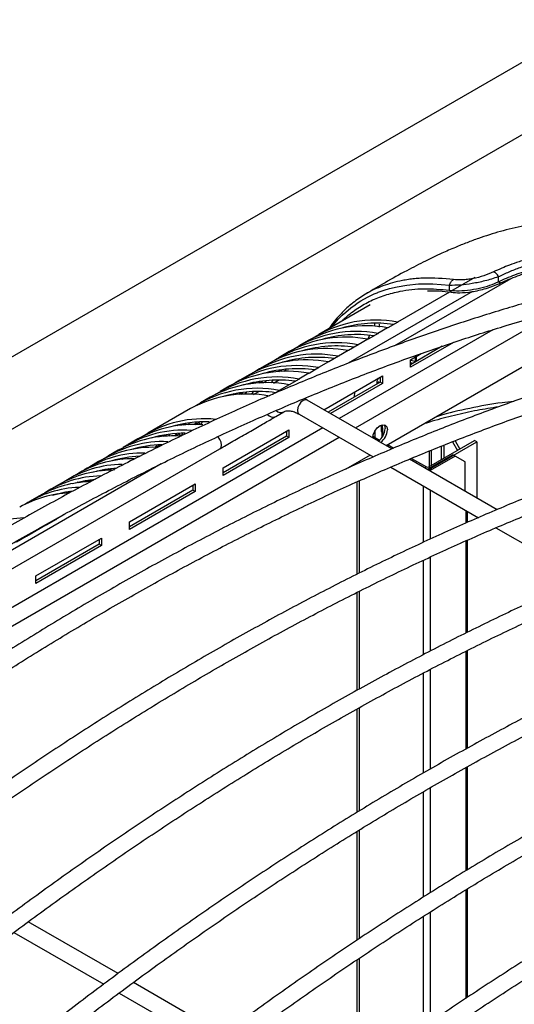
# Model space of a CAD drawing. Units: inches. Extents: x 227 to 353, y 181 to 277.
# Drawn here: x 320 to 325, y 244 to 253 of the extents above; entities that cross this region are included whole.
import ezdxf

# ---------------------------------------------------------------- set-up
doc = ezdxf.new("R2010")
doc.units = ezdxf.units.IN
doc.header["$MEASUREMENT"] = 0

msp = doc.modelspace()

# ---------------------------------------------------------------- linework, layer by layer
at = {"color": 7, "linetype": 'Continuous', "lineweight": 25}
for p, q in [((306.838291, 241.906595), (325.223067, 252.5199)), ((307.368621, 241.600442), (325.753397, 252.213747)), ((324.39711, 250.299972), (324.397365, 250.342765)), ((323.980134, 250.227575), (323.980455, 250.270913)), ((323.309935, 250.103911), (322.872907, 249.851621)), ((324.347417, 249.891764), (323.045999, 249.140471)), ((323.183805, 249.060917), (324.749454, 249.964747)), ((323.345295, 249.929304), (323.341302, 249.922041)), ((323.3446, 249.947556), (323.345582, 249.921754)), ((323.457034, 249.909103), (323.373517, 249.86089)), ((323.459125, 249.908775), (323.457034, 249.909103)), ((323.542642, 249.956988), (323.459125, 249.908775)), ((323.54055, 249.957316), (323.542642, 249.956988)), ((322.789391, 249.803408), (322.705874, 249.755195)), ((323.290001, 249.812677), (323.206484, 249.764464)), ((323.292092, 249.812349), (323.290001, 249.812677)), ((323.375609, 249.860562), (323.292092, 249.812349)), ((323.373517, 249.86089), (323.375609, 249.860562)), ((324.993396, 249.803014), (323.445857, 248.909638)), ((323.208576, 249.764136), (323.125059, 249.715923)), ((323.206484, 249.764464), (323.208576, 249.764136)), ((324.015947, 249.785248), (323.650172, 249.574091)), ((323.91973, 249.752203), (323.650172, 249.59659)), ((322.622358, 249.706982), (322.538841, 249.658768)), ((322.651805, 249.629569), (322.6609, 249.640216)), ((323.041543, 249.66771), (322.958026, 249.619496)), ((323.122968, 249.716251), (323.039451, 249.668038)), ((323.039451, 249.668038), (323.041543, 249.66771)), ((323.125059, 249.715923), (323.122968, 249.716251)), ((323.650172, 249.638385), (323.740997, 249.690818)), ((323.650172, 249.574091), (323.650172, 249.638385)), ((323.701056, 249.625965), (323.702682, 249.668699)), ((322.455325, 249.610555), (322.371808, 249.562342)), ((322.544689, 249.552196), (322.533136, 249.537052)), ((322.552879, 249.53801), (322.563582, 249.554628)), ((322.583874, 249.538793), (322.596988, 249.558044)), ((322.611524, 249.629307), (322.606217, 249.623769)), ((322.614057, 249.624918), (322.618973, 249.631133)), ((322.87451, 249.571283), (322.790993, 249.52307)), ((322.955934, 249.619825), (322.872418, 249.571612)), ((322.872418, 249.571612), (322.87451, 249.571283)), ((322.958026, 249.619496), (322.955934, 249.619825)), ((323.690881, 249.624042), (323.650172, 249.633367)), ((323.650172, 249.615329), (323.671196, 249.610513)), ((323.673506, 249.610061), (323.671196, 249.610513)), ((323.690881, 249.624042), (323.695319, 249.622653)), ((322.288292, 249.514129), (322.204775, 249.465916)), ((322.444491, 249.532881), (322.439184, 249.527343)), ((322.447024, 249.528492), (322.45194, 249.534707)), ((322.484772, 249.533143), (322.493867, 249.54379)), ((322.707476, 249.474857), (322.62396, 249.426644)), ((322.788901, 249.523399), (322.705385, 249.475186)), ((322.705385, 249.475186), (322.707476, 249.474857)), ((322.790993, 249.52307), (322.788901, 249.523399)), ((322.916832, 249.215038), (323.413542, 249.501782)), ((323.394055, 249.490532), (323.394055, 249.448737)), ((323.413542, 249.501782), (323.413542, 249.437487)), ((322.121258, 249.417703), (322.037742, 249.36949)), ((322.277458, 249.436454), (322.272151, 249.430917)), ((322.279991, 249.432066), (322.284907, 249.438281)), ((322.317739, 249.436717), (322.326834, 249.447364)), ((322.377656, 249.45577), (322.366103, 249.440626)), ((322.385846, 249.441584), (322.396549, 249.458202)), ((322.416841, 249.442367), (322.429955, 249.461618)), ((322.483769, 249.464841), (322.469736, 249.441736)), ((322.488866, 249.440915), (322.531372, 249.465453)), ((322.621868, 249.426973), (322.538352, 249.378759)), ((322.62396, 249.426644), (322.621868, 249.426973)), ((323.394055, 249.448737), (322.953032, 249.19414)), ((323.413542, 249.437487), (322.972519, 249.18289)), ((323.413542, 249.437487), (323.394055, 249.448737)), ((321.954225, 249.321277), (321.870709, 249.273064)), ((322.110424, 249.340028), (322.105118, 249.334491)), ((322.112958, 249.33564), (322.117874, 249.341855)), ((322.150705, 249.340291), (322.159801, 249.350938)), ((322.210623, 249.359344), (322.19907, 249.344199)), ((322.218813, 249.345157), (322.229516, 249.361775)), ((322.249808, 249.345941), (322.262922, 249.365192)), ((322.316736, 249.368414), (322.302703, 249.34531)), ((322.321833, 249.344489), (322.364339, 249.369027)), ((322.540443, 249.378431), (322.481731, 249.344537)), ((322.538352, 249.378759), (322.540443, 249.378431)), ((322.775182, 249.296811), (322.751313, 249.3093)), ((323.17697, 249.365212), (323.172526, 249.320851)), ((321.787192, 249.224851), (321.425287, 249.015927)), ((323.493613, 248.882069), (322.775182, 249.296811)), ((322.510842, 249.157981), (322.57834, 249.19696)), ((322.70629, 249.177473), (323.335342, 248.814329)), ((322.908192, 249.060917), (318.035006, 246.247687)), ((321.674547, 249.079476), (321.681303, 249.086804)), ((321.731158, 249.096884), (321.721122, 249.084683)), ((321.73744, 249.086003), (321.746743, 249.099474)), ((321.835268, 249.109425), (321.821786, 249.088867)), ((321.82679, 249.088835), (321.857338, 249.10647)), ((321.857338, 249.10647), (321.859813, 249.110819)), ((321.873907, 249.087477), (321.857338, 249.10647)), ((321.874818, 249.086433), (321.889597, 249.111756)), ((323.401213, 249.08411), (323.401213, 249.029043)), ((323.401213, 249.050798), (323.407682, 249.054232)), ((323.406472, 249.086043), (323.410426, 248.982123)), ((318.172812, 246.168133), (323.045999, 248.981363)), ((321.341771, 248.967714), (321.258254, 248.919501)), ((321.564125, 249.000458), (321.554089, 248.988257)), ((321.570407, 248.989577), (321.57971, 249.003048)), ((321.668235, 249.012999), (321.654753, 248.99244)), ((321.659757, 248.992409), (321.690305, 249.010044)), ((321.690305, 249.010044), (321.69278, 249.014393)), ((321.706874, 248.991051), (321.690305, 249.010044)), ((321.707785, 248.990006), (321.722564, 249.01533)), ((322.063358, 248.722337), (322.620135, 249.043758)), ((322.600647, 248.990713), (322.063358, 248.680542)), ((322.620135, 248.979463), (322.063358, 248.658042)), ((322.600647, 249.032508), (322.600647, 248.990713)), ((322.620135, 248.979463), (322.600647, 248.990713)), ((322.620135, 249.043758), (322.620135, 248.979463)), ((323.332081, 248.990927), (323.389102, 248.95801)), ((323.401213, 249.029043), (323.408491, 249.032987)), ((321.501202, 248.916572), (321.48772, 248.896014)), ((321.492723, 248.895983), (321.523272, 248.913618)), ((321.523272, 248.913618), (321.525747, 248.917967)), ((321.529749, 248.906194), (321.523272, 248.913618)), ((323.457963, 248.902649), (323.457963, 248.908116)), ((323.457979, 248.908534), (323.458294, 248.916819)), ((323.460782, 248.91663), (323.509138, 248.888714)), ((323.463577, 248.915016), (323.463766, 248.919977)), ((323.805442, 248.729554), (324.193237, 248.953424)), ((323.824929, 248.718305), (324.212724, 248.942174)), ((324.007296, 248.943007), (324.049266, 248.870311)), ((324.028446, 248.951375), (324.068754, 248.881561)), ((324.212724, 248.942174), (324.193237, 248.953424)), ((324.212724, 248.942174), (324.212724, 248.466935)), ((317.75171, 246.410556), (322.035594, 248.88359)), ((321.174738, 248.871288), (321.091221, 248.823075)), ((321.204185, 248.793876), (321.21328, 248.804523)), ((323.30805, 248.830084), (323.103515, 248.712009)), ((323.659075, 248.802158), (323.784841, 248.729554)), ((324.010714, 248.833652), (323.79843, 248.711103)), ((323.810275, 248.732344), (323.810275, 248.865058)), ((324.030202, 248.822403), (323.817917, 248.699853)), ((323.829762, 248.743594), (323.829762, 248.872768)), ((324.010714, 248.833652), (324.030202, 248.822403)), ((324.113718, 248.774174), (324.030202, 248.822403)), ((321.537624, 248.755226), (318.932649, 247.251406)), ((321.007705, 248.774862), (320.924188, 248.726649)), ((321.105259, 248.702316), (321.115962, 248.718934)), ((321.136254, 248.7031), (321.149368, 248.722351)), ((321.163904, 248.793613), (321.158597, 248.788076)), ((321.166437, 248.789225), (321.171353, 248.79544)), ((322.063358, 248.658042), (322.063358, 248.722337)), ((323.484138, 248.728431), (324.226186, 248.300056)), ((324.384456, 248.367797), (323.643447, 248.795572)), ((323.805442, 248.729554), (323.824929, 248.718305)), ((324.113718, 248.52409), (324.113718, 248.774174)), ((320.840671, 248.678436), (320.757155, 248.630223)), ((320.996871, 248.697187), (320.991564, 248.69165)), ((320.999404, 248.692798), (321.00432, 248.699014)), ((321.037151, 248.69745), (321.046247, 248.708097)), ((321.097069, 248.716503), (321.085516, 248.701358)), ((323.79843, 248.711103), (323.817917, 248.699853)), ((323.813269, 248.697536), (323.817917, 248.699853)), ((320.673638, 248.58201), (320.590122, 248.533797)), ((320.829837, 248.600761), (320.824531, 248.595224)), ((320.832371, 248.596372), (320.837286, 248.602587)), ((320.870118, 248.601024), (320.879214, 248.611671)), ((320.930036, 248.620077), (320.918483, 248.604932)), ((320.940685, 248.609767), (320.948929, 248.622508)), ((321.26995, 248.264313), (321.826727, 248.585733)), ((321.80724, 248.574484), (321.80724, 248.532688)), ((321.826727, 248.585733), (321.826727, 248.521439)), ((320.506605, 248.485584), (320.423089, 248.437371)), ((320.662804, 248.504335), (320.657498, 248.498798)), ((320.665338, 248.499946), (320.670253, 248.506161)), ((320.703085, 248.504598), (320.712181, 248.515245)), ((320.763003, 248.523651), (320.754865, 248.513045)), ((321.80724, 248.532688), (321.26995, 248.222518)), ((321.826727, 248.521439), (321.26995, 248.200018)), ((321.826727, 248.521439), (321.80724, 248.532688)), ((324.132711, 248.260048), (324.132711, 248.354018)), ((324.212724, 248.307827), (324.212724, 248.294294)), ((320.561793, 248.237717), (320.478277, 248.189504)), ((320.563885, 248.237388), (320.561793, 248.237717)), ((320.647402, 248.285601), (320.563885, 248.237388)), ((320.607026, 248.267208), (320.614028, 248.266335)), ((320.64531, 248.28593), (320.647402, 248.285601)), ((321.26995, 248.200018), (321.26995, 248.264313)), ((320.39476, 248.14129), (320.311244, 248.093077)), ((320.396852, 248.140962), (320.39476, 248.14129)), ((320.480369, 248.189175), (320.396852, 248.140962)), ((320.435161, 248.171361), (320.446995, 248.169909)), ((320.478277, 248.189504), (320.480369, 248.189175)), ((324.374982, 248.214158), (325.117029, 247.785783)), ((320.476543, 247.806289), (321.03332, 248.127709)), ((321.013833, 248.074664), (320.476543, 247.764493)), ((321.03332, 248.063414), (320.476543, 247.741994)), ((321.013833, 248.116459), (321.013833, 248.074664)), ((321.03332, 248.063414), (321.013833, 248.074664)), ((321.03332, 248.127709), (321.03332, 248.063414)), ((324.132711, 247.328279), (324.132711, 248.108475)), ((320.476543, 247.741994), (320.476543, 247.806289)), ((324.132711, 246.346449), (324.132711, 247.173835)), ((324.132711, 245.31528), (324.132711, 246.189316)), ((324.132711, 244.234748), (324.132711, 245.15492)), ((321.17273, 244.436317), (320.411775, 244.875607)), ((320.291208, 244.786101), (321.051753, 244.347048)), ((322.063573, 243.922044), (321.302618, 244.361335)), ((321.182051, 244.271828), (321.942596, 243.832775))]:
    msp.add_line(p, q, dxfattribs=at)
at = {"color": 8, "linetype": 'Continuous', "lineweight": 25}
for p, q in [((324.49968, 250.325179), (323.514978, 249.756723)), ((324.195163, 250.335216), (323.989358, 250.216407)), ((324.175391, 250.216449), (323.123319, 249.6091)), ((323.980077, 250.211049), (323.54055, 249.957316)), ((323.388131, 249.91315), (323.388654, 249.941006)), ((323.54055, 249.957316), (323.540905, 249.955985)), ((323.373517, 249.86089), (323.373872, 249.859559)), ((323.206484, 249.764464), (323.206839, 249.763133)), ((323.039451, 249.668038), (323.039806, 249.666707)), ((323.6916, 249.662301), (323.690881, 249.624042)), ((322.872418, 249.571612), (322.872773, 249.570281)), ((322.705385, 249.475186), (322.70574, 249.473855)), ((323.367243, 249.433259), (323.367021, 249.44447)), ((322.538352, 249.378759), (322.538707, 249.377428)), ((323.410429, 248.982127), (323.406476, 249.086044)), ((323.411828, 249.085942), (323.415468, 248.990278)), ((323.350904, 248.980061), (323.350904, 249.037325)), ((323.457963, 248.908116), (323.457979, 248.908534)), ((323.463763, 248.919976), (323.463575, 248.915018)), ((323.911455, 248.905089), (323.911455, 248.790755)), ((323.932056, 248.913239), (323.932056, 248.802647)), ((323.198655, 248.755166), (323.198655, 248.766932)), ((323.219256, 248.76451), (323.219256, 248.778825)), ((323.784841, 248.729554), (323.771323, 248.721751)), ((323.817917, 248.699853), (323.817917, 248.694853)), ((323.198655, 247.820751), (323.198655, 248.603427)), ((323.219256, 247.831144), (323.219256, 248.612638)), ((323.758342, 248.570137), (323.758342, 248.090676)), ((323.817917, 248.535745), (323.817917, 248.1177)), ((320.721169, 248.329722), (320.64531, 248.28593)), ((324.120372, 248.361141), (324.120372, 248.254767)), ((320.64531, 248.28593), (320.645665, 248.284599)), ((320.478277, 248.189504), (320.478632, 248.188173)), ((324.120372, 248.102958), (324.120372, 247.322054)), ((323.817917, 247.966297), (323.817917, 247.169467)), ((323.758342, 247.938139), (323.758342, 247.138323)), ((323.198655, 246.836735), (323.198655, 247.666585)), ((323.219256, 246.84817), (323.219256, 247.676845)), ((324.120372, 247.16769), (324.120372, 246.3396)), ((323.758342, 246.982112), (323.758342, 246.135399)), ((323.817917, 247.013295), (323.817917, 246.169974)), ((323.198655, 245.803383), (323.198655, 246.679877)), ((323.219256, 245.815859), (323.219256, 246.691182)), ((324.120372, 246.182546), (324.120372, 245.307808)), ((323.758342, 245.976379), (323.758342, 245.083162)), ((323.817917, 246.010576), (323.817917, 245.120749)), ((323.198655, 244.720662), (323.198655, 245.642203)), ((323.219256, 244.734182), (323.219256, 245.65507)), ((324.120372, 245.147213), (324.120372, 244.226651)), ((323.758342, 244.9211), (323.758342, 243.981451)), ((323.817917, 244.958309), (323.817917, 244.022062)), ((323.198655, 243.586758), (323.198655, 244.554039)), ((323.219256, 243.601855), (323.219256, 244.567951))]:
    msp.add_line(p, q, dxfattribs=at)
at = {"color": 8, "linetype": 'Continuous', "lineweight": 25, "flags": 128}
for points in [[(322.985305, 249.916506), (323.010063, 249.948496), (323.041953, 249.983964), (323.072935, 250.015295), (323.102567, 250.042774), (323.145386, 250.078582), (323.180629, 250.104866), (323.199007, 250.117515), (323.2293, 250.136911), (323.285977, 250.168846), (323.307553, 250.179645), (323.344121, 250.196387), (323.368312, 250.206445), (323.374998, 250.209089), (323.37671, 250.209756), (323.377141, 250.209924), (323.377249, 250.209966), (323.377276, 250.209976), (323.377283, 250.209979), (323.377284, 250.209979), (323.377285, 250.20998), (323.377285, 250.20998), (323.377285, 250.20998), (323.383962, 250.212542), (323.400852, 250.218775), (323.426189, 250.227473), (323.473655, 250.241782), (323.537625, 250.257286), (323.619195, 250.271368), (323.719494, 250.280801), (323.839592, 250.28191), (323.980455, 250.270913)], [(322.775182, 249.296811), (322.75938, 249.29988), (322.740736, 249.2934), (322.722093, 249.278354), (322.706287, 249.257035), (322.695727, 249.232687), (322.692018, 249.209018), (322.695727, 249.189629), (322.706287, 249.177475), (322.70629, 249.177473)], [(322.035597, 248.883591), (322.046158, 248.895746), (322.049866, 248.915134), (322.046158, 248.938804), (322.035597, 248.963152), (322.019792, 248.984471), (322.018055, 248.98626)]]:
    msp.add_lwpolyline(points, dxfattribs=at)
at = {"color": 7, "linetype": 'Continuous', "lineweight": 25, "flags": 128}
for points in [[(323.303185, 249.845665), (323.297442, 249.83288), (323.288788, 249.812867)], [(321.770311, 249.087895), (321.773558, 249.092384), (321.782469, 249.104444)], [(323.330174, 248.976421), (323.334793, 249.001792), (323.348371, 249.033097), (323.368692, 249.060507), (323.392663, 249.079851), (323.416633, 249.088183), (323.436954, 249.084234), (323.450532, 249.068607), (323.4553, 249.043679)], [(323.426122, 249.087982), (323.431045, 249.079856), (323.435813, 249.054929)], [(321.603278, 248.991469), (321.606525, 248.995958), (321.615436, 249.008018)], [(323.457963, 248.908116), (323.456465, 248.911105), (323.452543, 248.913498)], [(320.952869, 248.68503), (321.061371, 248.710889), (321.162671, 248.723405)], [(320.785836, 248.588604), (320.894338, 248.614463), (320.982335, 248.625924)], [(320.618802, 248.492178), (320.727305, 248.518037), (320.791202, 248.527146)]]:
    msp.add_lwpolyline(points, dxfattribs=at)
at = {"color": 7, "linetype": 'Continuous', "lineweight": 25}
for centre, radius, start, end in [((323.354765, 248.979592), 0.995219, 79.2410346, 121.6987982), ((323.271086, 248.922186), 1.004282, 79.3298588, 118.6619928), ((323.362268, 248.889598), 1.058382, 82.0163292, 106.1080204), ((323.104053, 248.825759), 1.004282, 79.3298588, 118.6619928), ((323.187732, 248.883166), 0.995219, 79.2410346, 121.6987982), ((323.195235, 248.793171), 1.058382, 82.0163292, 106.1080204), ((322.93702, 248.729333), 1.004282, 79.3298588, 118.6619928), ((323.020699, 248.78674), 0.995219, 79.2410346, 121.6987982), ((323.028202, 248.696745), 1.058382, 82.0163292, 106.1080204), ((322.769987, 248.632907), 1.004282, 79.3298588, 118.6619928), ((322.853666, 248.690313), 0.995219, 79.2410346, 121.6987982), ((322.861169, 248.600319), 1.058382, 82.0163292, 106.1080204), ((322.686633, 248.593887), 0.995219, 79.2410346, 121.6987982), ((322.694136, 248.503893), 1.058382, 82.0163292, 106.1080204), ((322.5196, 248.497461), 0.995219, 79.2410346, 121.6987982), ((322.602954, 248.536481), 1.004282, 79.3298588, 118.6619928), ((322.352566, 248.401035), 0.995219, 79.2410346, 121.6987982), ((322.435921, 248.440055), 1.004282, 79.3298588, 118.6619928), ((322.527103, 248.407467), 1.058382, 82.0163292, 106.1080204), ((322.268888, 248.343629), 1.004282, 79.3298588, 118.6619928), ((322.36007, 248.311041), 1.058382, 82.0163292, 106.1080204), ((321.899102, 248.165223), 0.97286, 84.1101634, 121.9556821), ((321.813854, 248.114236), 0.97534, 85.4641731, 118.9482007), ((321.906561, 248.105652), 1.006444, 87.8826719, 106.4830699), ((323.298716, 249.061498), 0.137255, 305.0269031, 357.2565329), ((321.640369, 248.042366), 0.950749, 86.7955367, 119.3242631), ((321.72372, 248.09805), 0.943658, 85.7161293, 122.4656371), ((321.737695, 248.018185), 0.997333, 89.7011904, 106.5281065), ((323.318203, 249.050249), 0.137255, 305.0269031, 357.2565329), ((321.471069, 247.951613), 0.944694, 88.379939, 119.3728963), ((321.553897, 248.007828), 0.936926, 87.5847367, 122.5253981), ((321.56893, 247.930224), 0.988725, 91.4993802, 106.5714466), ((321.384736, 247.916148), 0.93178, 89.0883848, 122.5719459), ((321.400681, 247.839742), 0.982682, 92.8135411, 106.6023455), ((321.215902, 247.823746), 0.92742, 90.4205216, 122.612008), ((321.302408, 247.859265), 0.940341, 89.5659312, 119.4083459), ((323.795141, 248.749434), 0.02239, 242.6096722, 297.3903278), ((323.795517, 248.774836), 0.063724, 264.3205962, 297.4869438), ((321.047505, 247.730372), 0.924115, 91.4703854, 122.6427876), ((321.133818, 247.766742), 0.936176, 90.7415157, 119.4426613), ((323.789409, 248.727426), 0.01865, 281.552571, 298.9277975), ((320.879423, 247.636297), 0.921569, 92.304415, 122.6667333), ((320.965582, 247.673335), 0.932957, 91.6802856, 119.4694657), ((320.797737, 247.578949), 0.930781, 92.3307047, 119.4877213), ((320.42995, 247.390254), 0.910047, 93.4751877, 122.8290191)]:
    msp.add_arc(centre, radius, start, end, dxfattribs=at)
at = {"color": 8, "linetype": 'Continuous', "lineweight": 25}
for centre, radius, start, end in [((322.485525, 249.213381), 0.060911, 218.4671775, 294.5529201), ((322.55321, 249.250953), 0.059636, 226.0656368, 294.0501556)]:
    msp.add_arc(centre, radius, start, end, dxfattribs=at)
at = {"color": 7, "linetype": 'Continuous', "lineweight": 25}
for points, knots in [([(326.701551, 250.202786), (326.664499, 250.225148), (326.580252, 250.275994), (326.452126, 250.348231), (326.327418, 250.415255), (326.224774, 250.467476), (326.137183, 250.509922), (326.055684, 250.547573), (325.971349, 250.584489), (325.849268, 250.634566), (325.685037, 250.694284), (325.477319, 250.753645), (325.26326, 250.794807), (325.04685, 250.813772), (324.828721, 250.807125), (324.615295, 250.776453), (324.414195, 250.728123), (324.254391, 250.677059), (324.128657, 250.630531), (324.024387, 250.588476), (323.906724, 250.536978), (323.768309, 250.471232), (323.607461, 250.388299), (323.43902, 250.295239), (323.327831, 250.228294), (323.275038, 250.196508)], [0, 0, 0, 0, 0.0380325, 0.08647619, 0.12603472, 0.15770942, 0.18249184, 0.20627825, 0.23138165, 0.25767637, 0.31337622, 0.37156795, 0.42820189, 0.48398396, 0.54034686, 0.59732406, 0.65160012, 0.70307289, 0.73112005, 0.75960008, 0.79412354, 0.83594195, 0.88610127, 0.94591933, 1, 1, 1, 1]), ([(325.632808, 250.383006), (325.622778, 250.387624), (325.602412, 250.397), (325.570798, 250.410827), (325.537743, 250.424668), (325.503121, 250.438415), (325.46685, 250.45198), (325.423017, 250.467271), (325.374754, 250.482513), (325.325592, 250.496139), (325.27473, 250.508585), (325.221981, 250.519462), (325.157673, 250.529737), (325.098434, 250.536206), (325.044915, 250.539319), (325.002261, 250.540339), (324.962243, 250.540058), (324.925293, 250.538528), (324.880681, 250.535342), (324.835605, 250.530363), (324.793763, 250.524052), (324.764433, 250.518957), (324.737931, 250.513875), (324.704916, 250.506788), (324.647572, 250.492889), (324.573867, 250.471268), (324.493365, 250.442532), (324.421173, 250.413517), (324.377267, 250.393578), (324.353983, 250.383004)], [0, 0, 0, 0, 0.02712751, 0.05507696, 0.08385401, 0.11346605, 0.14392181, 0.17522959, 0.22175946, 0.26021968, 0.29056543, 0.33866725, 0.37870462, 0.43182155, 0.4662123, 0.49267703, 0.5223352, 0.55105497, 0.57117934, 0.6176345, 0.6482269, 0.66277397, 0.68248968, 0.70734739, 0.73732087, 0.81410422, 0.88189708, 0.93736927, 1, 1, 1, 1]), ([(324.397365, 250.342765), (324.426984, 250.356731), (324.486075, 250.384592), (324.584451, 250.423719), (324.686545, 250.456782), (324.790549, 250.481133), (324.867233, 250.492489), (324.922386, 250.497439), (324.958132, 250.499204), (324.991478, 250.499588), (325.020145, 250.499124), (325.042641, 250.498307), (325.060792, 250.497271), (325.072369, 250.496451), (325.077456, 250.49606), (325.079693, 250.495882), (325.080677, 250.495802), (325.08115, 250.495764), (325.081359, 250.495747), (325.081455, 250.495739), (325.081468, 250.495738), (325.081518, 250.495733), (325.081706, 250.495717), (325.082442, 250.495655), (325.085352, 250.495403), (325.096919, 250.494358), (325.122495, 250.491643), (325.165917, 250.485608), (325.235518, 250.47263), (325.333024, 250.447297), (325.458193, 250.403671), (325.542757, 250.364426), (325.589426, 250.342767)], [0, 0, 0, 0, 0.085459888, 0.170495325, 0.266822997, 0.347123662, 0.421984072, 0.444472877, 0.472961426, 0.502944055, 0.519753393, 0.537717163, 0.553834723, 0.560926171, 0.564046354, 0.565419223, 0.566023284, 0.56628907, 0.566497901, 0.566498971, 0.566507063, 0.566529247, 0.566612684, 0.566935835, 0.568207268, 0.573250997, 0.59334875, 0.626833035, 0.673803666, 0.757695571, 0.86627637, 1, 1, 1, 1]), ([(324.39711, 250.299972), (324.419461, 250.310162), (324.487046, 250.340975), (324.607526, 250.386217), (324.746263, 250.424557), (324.874608, 250.445737), (324.987661, 250.453196), (325.101088, 250.446978), (325.231375, 250.426412), (325.372972, 250.387861), (325.496728, 250.341731), (325.566382, 250.310442), (325.58968, 250.299976)], [0, 0, 0, 0, 0.06440938, 0.19476289, 0.32479411, 0.41028378, 0.4956486, 0.58134256, 0.66716032, 0.79994065, 0.93308464, 1, 1, 1, 1]), ([(324.412363, 250.288858), (324.459933, 250.309756), (324.553611, 250.350909), (324.707034, 250.398885), (324.867968, 250.429517), (325.032412, 250.436169), (325.188963, 250.418419), (325.330774, 250.3839), (325.459025, 250.340036), (325.536368, 250.305739), (325.57443, 250.28886)], [0, 0, 0, 0, 0.13920028, 0.27412518, 0.40468761, 0.53105351, 0.65363732, 0.77268813, 0.88813237, 1, 1, 1, 1]), ([(323.980455, 250.270913), (323.982237, 250.275866), (323.985843, 250.285889), (323.994017, 250.298971), (324.003762, 250.31009), (324.011319, 250.315104), (324.015061, 250.317586)], [0, 0, 0, 0, 0.24647896, 0.49887286, 0.75184859, 1, 1, 1, 1]), ([(323.980456, 250.270913), (324.010619, 250.271265), (324.066866, 250.271922), (324.175226, 250.285865), (324.289893, 250.309158), (324.359586, 250.330951), (324.397365, 250.342765)], [0, 0, 0, 0, 0.260586925, 0.485931267, 0.72132907, 1, 1, 1, 1]), ([(324.353983, 250.383004), (324.327303, 250.371549), (324.274301, 250.348794), (324.194217, 250.32787), (324.132556, 250.318188), (324.073312, 250.313048), (324.038382, 250.315769), (324.015061, 250.317586)], [0, 0, 0, 0, 0.2518611, 0.50033747, 0.62474935, 0.74946755, 1, 1, 1, 1]), ([(324.397365, 250.342765), (324.394169, 250.347635), (324.38769, 250.357508), (324.37653, 250.369404), (324.365009, 250.378545), (324.357625, 250.381531), (324.353983, 250.383004)], [0, 0, 0, 0, 0.24663673, 0.49999935, 0.75336232, 1, 1, 1, 1]), ([(325.30523, 250.301284), (325.237135, 250.284476), (325.039755, 250.235756), (324.711305, 250.146586), (324.319324, 250.030169), (323.925357, 249.902543), (323.529634, 249.763962), (323.132332, 249.614442), (322.733647, 249.45407), (322.333767, 249.282919), (321.932886, 249.101074), (321.531193, 248.908623), (321.128882, 248.705659), (320.726145, 248.492281), (320.323173, 248.268591), (319.920159, 248.034699), (319.517296, 247.790716), (319.114774, 247.53676), (318.712786, 247.272954), (318.311523, 246.999424), (317.911175, 246.716302), (317.511934, 246.423724), (317.113988, 246.12183), (316.717528, 245.810766), (316.322742, 245.490674), (315.929812, 245.161734), (315.538953, 244.82401), (315.243539, 244.561051), (315.078442, 244.410865), (315.042333, 244.378017)], [0, 0, 0, 0, 0.02040615, 0.05914866, 0.09789303, 0.13663939, 0.17538743, 0.21413684, 0.25288737, 0.29163876, 0.3303908, 0.36914329, 0.40789605, 0.44664895, 0.4854018, 0.52415449, 0.56290694, 0.60165906, 0.64041079, 0.67916208, 0.71791289, 0.75666317, 0.79541291, 0.83416209, 0.8729107, 0.91165873, 0.95040619, 0.98915306, 1, 1, 1, 1]), ([(323.074318, 249.967893), (323.083579, 249.977635), (323.123035, 250.019141), (323.203198, 250.077031), (323.313918, 250.140841), (323.433979, 250.188163), (323.582781, 250.225839), (323.763866, 250.246991), (323.908047, 250.234047), (323.980134, 250.227575)], [0, 0, 0, 0, 0.04189133, 0.17846335, 0.31504005, 0.45153481, 0.58803888, 0.79402916, 1, 1, 1, 1]), ([(323.79534, 250.221867), (323.796167, 250.221938), (323.859503, 250.227379), (323.927922, 250.218692), (323.995448, 250.210119)], [0, 0, 0, 0, 0.01305011, 1, 1, 1, 1]), ([(323.980134, 250.227575), (323.999422, 250.225697), (324.043274, 250.221428), (324.132551, 250.226319), (324.233104, 250.242458), (324.324262, 250.268386), (324.373375, 250.289681), (324.39711, 250.299972)], [0, 0, 0, 0, 0.17446041, 0.3966479, 0.61664628, 0.81473242, 1, 1, 1, 1]), ([(323.996284, 250.209965), (324.019295, 250.208097), (324.068975, 250.204065), (324.15396, 250.211678), (324.230743, 250.22628), (324.316595, 250.248795), (324.373484, 250.272594), (324.412363, 250.288859)], [0, 0, 0, 0, 0.202009329, 0.43614406, 0.565484628, 0.703048148, 1, 1, 1, 1]), ([(315.135191, 244.276208), (315.20285, 244.337625), (315.399094, 244.515764), (315.725725, 244.804204), (316.11564, 245.138572), (316.507544, 245.464073), (316.901205, 245.780693), (317.296444, 246.088243), (317.693068, 246.386585), (318.090886, 246.675574), (318.489706, 246.955073), (318.889336, 247.224948), (319.289584, 247.485072), (319.690256, 247.735319), (320.091159, 247.975572), (320.492102, 248.205715), (320.892889, 248.425639), (321.29333, 248.635241), (321.69323, 248.834421), (322.092399, 249.023085), (322.490643, 249.201144), (322.887772, 249.368514), (323.283594, 249.525115), (323.677922, 249.670878), (324.070564, 249.805724), (324.461339, 249.929623), (324.850034, 250.042398), (325.141727, 250.119403), (325.303847, 250.159083), (325.337703, 250.16737)], [0, 0, 0, 0, 0.02040479, 0.05918353, 0.09796221, 0.13674026, 0.17551768, 0.21429446, 0.25307062, 0.29184615, 0.33062107, 0.3693954, 0.40816917, 0.44694242, 0.48571519, 0.52448755, 0.56325956, 0.60203132, 0.64080292, 0.67957447, 0.71834607, 0.75711787, 0.79589005, 0.8346628, 0.87343635, 0.91221093, 0.95098682, 0.98976432, 1, 1, 1, 1]), ([(323.264451, 250.190816), (323.230122, 250.16849), (323.165422, 250.126411), (323.083753, 250.053088), (323.018948, 249.981955), (322.978834, 249.931574), (322.961038, 249.904767), (322.958595, 249.901087)], [0, 0, 0, 0, 0.29305988, 0.55234897, 0.77782129, 0.96949948, 1, 1, 1, 1]), ([(326.196073, 249.787011), (326.127978, 249.770203), (325.930599, 249.721483), (325.602148, 249.632313), (325.210168, 249.515897), (324.8162, 249.38827), (324.420477, 249.249689), (324.023176, 249.100169), (323.62449, 248.939797), (323.224611, 248.768646), (322.823729, 248.586801), (322.422036, 248.39435), (322.019725, 248.191386), (321.616988, 247.978008), (321.214016, 247.754318), (320.811003, 247.520426), (320.408139, 247.276443), (320.005617, 247.022487), (319.603629, 246.758681), (319.202366, 246.485151), (318.802018, 246.202029), (318.402777, 245.909451), (318.004831, 245.607557), (317.608371, 245.296493), (317.213585, 244.976402), (316.820655, 244.647461), (316.429796, 244.309737), (316.134382, 244.046778), (315.969285, 243.896592), (315.933176, 243.863744)], [0, 0, 0, 0, 0.02040615, 0.05914866, 0.09789303, 0.13663939, 0.17538743, 0.21413684, 0.25288737, 0.29163876, 0.3303908, 0.36914329, 0.40789605, 0.44664895, 0.4854018, 0.52415449, 0.56290694, 0.60165906, 0.64041079, 0.67916208, 0.71791289, 0.75666317, 0.79541291, 0.83416209, 0.8729107, 0.91165873, 0.95040619, 0.98915306, 1, 1, 1, 1]), ([(316.026034, 243.761936), (316.093693, 243.823352), (316.289937, 244.001491), (316.616568, 244.289931), (317.006483, 244.624299), (317.398387, 244.9498), (317.792048, 245.26642), (318.187288, 245.57397), (318.583911, 245.872312), (318.981729, 246.161301), (319.380549, 246.4408), (319.780179, 246.710676), (320.180427, 246.970799), (320.581099, 247.221046), (320.982003, 247.461299), (321.382945, 247.691442), (321.783733, 247.911366), (322.184173, 248.120968), (322.584074, 248.320148), (322.983242, 248.508812), (323.381486, 248.686871), (323.778615, 248.854241), (324.174438, 249.010843), (324.568765, 249.156605), (324.961407, 249.291451), (325.352182, 249.41535), (325.740877, 249.528125), (326.03257, 249.60513), (326.19469, 249.64481), (326.228546, 249.653097)], [0, 0, 0, 0, 0.02040479, 0.05918353, 0.09796221, 0.13674026, 0.17551768, 0.21429446, 0.25307062, 0.29184615, 0.33062107, 0.3693954, 0.40816917, 0.44694242, 0.48571519, 0.52448755, 0.56325956, 0.60203132, 0.64080292, 0.67957447, 0.71834607, 0.75711787, 0.79589005, 0.8346628, 0.87343635, 0.91221093, 0.95098682, 0.98976432, 1, 1, 1, 1]), ([(327.086917, 249.272739), (327.018821, 249.25593), (326.821442, 249.20721), (326.492991, 249.11804), (326.101011, 249.001624), (325.707044, 248.873998), (325.31132, 248.735417), (324.914019, 248.585897), (324.515333, 248.425524), (324.115454, 248.254373), (323.714572, 248.072528), (323.31288, 247.880077), (322.910569, 247.677113), (322.507831, 247.463735), (322.104859, 247.240046), (321.701846, 247.006153), (321.298982, 246.76217), (320.89646, 246.508214), (320.494472, 246.244408), (320.093209, 245.970878), (319.692861, 245.687756), (319.29362, 245.395178), (318.895675, 245.093284), (318.499214, 244.78222), (318.104429, 244.462129), (317.711499, 244.133188), (317.32064, 243.795464), (317.025225, 243.532506), (316.860129, 243.382319), (316.824019, 243.349471)], [0, 0, 0, 0, 0.02040615, 0.05914866, 0.09789303, 0.13663939, 0.17538743, 0.21413684, 0.25288737, 0.29163876, 0.3303908, 0.36914329, 0.40789605, 0.44664895, 0.4854018, 0.52415449, 0.56290694, 0.60165906, 0.64041079, 0.67916208, 0.71791289, 0.75666317, 0.79541291, 0.83416209, 0.8729107, 0.91165873, 0.95040619, 0.98915306, 1, 1, 1, 1]), ([(324.397065, 249.239154), (324.336476, 249.229632), (324.209233, 249.209634), (324.022034, 249.167734), (323.873364, 249.129532), (323.791585, 249.103594), (323.769943, 249.09673)], [0, 0, 0, 0, 0.27879736, 0.58550807, 0.89031276, 1, 1, 1, 1]), ([(316.916877, 243.247663), (316.984537, 243.30908), (317.18078, 243.487218), (317.507411, 243.775658), (317.897326, 244.110026), (318.289231, 244.435527), (318.682892, 244.752148), (319.078131, 245.059697), (319.474754, 245.358039), (319.872572, 245.647028), (320.271392, 245.926527), (320.671022, 246.196403), (321.07127, 246.456526), (321.471942, 246.706774), (321.872846, 246.947026), (322.273788, 247.177169), (322.674576, 247.397094), (323.075016, 247.606695), (323.474917, 247.805876), (323.874085, 247.994539), (324.272329, 248.172598), (324.669458, 248.339968), (325.065281, 248.49657), (325.459608, 248.642332), (325.85225, 248.777178), (326.243026, 248.901077), (326.63172, 249.013852), (326.923413, 249.090858), (327.085533, 249.130538), (327.119389, 249.138824)], [0, 0, 0, 0, 0.02040479, 0.05918353, 0.09796221, 0.13674026, 0.17551768, 0.21429446, 0.25307062, 0.29184615, 0.33062107, 0.3693954, 0.40816917, 0.44694242, 0.48571519, 0.52448755, 0.56325956, 0.60203132, 0.64080292, 0.67957447, 0.71834607, 0.75711787, 0.79589005, 0.8346628, 0.87343635, 0.91221093, 0.95098682, 0.98976432, 1, 1, 1, 1]), ([(322.035594, 248.88359), (322.044407, 248.888677), (322.070027, 248.903468), (322.116745, 248.930438), (322.175595, 248.964414), (322.236349, 248.99949), (322.296958, 249.034483), (322.355529, 249.068301), (322.410235, 249.099887), (322.459236, 249.128181), (322.49163, 249.146887), (322.507206, 249.155882), (322.510842, 249.157981)], [0, 0, 0, 0, 0.05934026, 0.17251644, 0.28580017, 0.39908395, 0.51236768, 0.62565145, 0.7389354, 0.85221972, 0.96550479, 1, 1, 1, 1]), ([(322.57834, 249.19696), (322.581322, 249.198493), (322.590515, 249.203221), (322.609145, 249.207136), (322.639447, 249.205084), (322.672617, 249.195366), (322.696392, 249.182733), (322.70629, 249.177473)], [0, 0, 0, 0, 0.11792917, 0.363577461, 0.588258732, 0.828574987, 1, 1, 1, 1]), ([(327.97776, 248.758466), (327.909664, 248.741658), (327.712285, 248.692938), (327.383835, 248.603768), (326.991854, 248.487351), (326.597887, 248.359725), (326.202163, 248.221144), (325.804862, 248.071624), (325.406176, 247.911251), (325.006297, 247.7401), (324.605415, 247.558255), (324.203723, 247.365804), (323.801412, 247.162841), (323.398674, 246.949462), (322.995703, 246.725773), (322.592689, 246.49188), (322.189825, 246.247897), (321.787304, 245.993941), (321.385316, 245.730135), (320.984052, 245.456606), (320.583705, 245.173484), (320.184463, 244.880905), (319.786518, 244.579011), (319.390057, 244.267947), (318.995272, 243.947856), (318.602342, 243.618915), (318.211483, 243.281192), (317.916068, 243.018233), (317.750972, 242.868046), (317.714863, 242.835198)], [0, 0, 0, 0, 0.02040615, 0.05914866, 0.09789303, 0.13663939, 0.17538743, 0.21413684, 0.25288737, 0.29163876, 0.3303908, 0.36914329, 0.40789605, 0.44664895, 0.4854018, 0.52415449, 0.56290694, 0.60165906, 0.64041079, 0.67916208, 0.71791289, 0.75666317, 0.79541291, 0.83416209, 0.8729107, 0.91165873, 0.95040619, 0.98915306, 1, 1, 1, 1]), ([(317.807721, 242.73339), (317.87538, 242.794807), (318.071623, 242.972945), (318.398255, 243.261385), (318.788169, 243.595753), (319.180074, 243.921254), (319.573735, 244.237875), (319.968974, 244.545424), (320.365598, 244.843766), (320.763416, 245.132755), (321.162236, 245.412254), (321.561866, 245.68213), (321.962113, 245.942253), (322.362785, 246.192501), (322.763689, 246.432753), (323.164631, 246.662896), (323.565419, 246.882821), (323.965859, 247.092423), (324.36576, 247.291603), (324.764928, 247.480267), (325.163172, 247.658325), (325.560301, 247.825695), (325.956124, 247.982297), (326.350451, 248.128059), (326.743093, 248.262905), (327.133869, 248.386804), (327.522564, 248.49958), (327.814256, 248.576585), (327.976376, 248.616265), (328.010233, 248.624551)], [0, 0, 0, 0, 0.02040479, 0.05918353, 0.09796221, 0.13674026, 0.17551768, 0.21429446, 0.25307062, 0.29184615, 0.33062107, 0.3693954, 0.40816917, 0.44694242, 0.48571519, 0.52448755, 0.56325956, 0.60203132, 0.64080292, 0.67957447, 0.71834607, 0.75711787, 0.79589005, 0.8346628, 0.87343635, 0.91221093, 0.95098682, 0.98976432, 1, 1, 1, 1]), ([(328.868603, 248.244193), (328.800508, 248.227385), (328.603128, 248.178665), (328.274678, 248.089495), (327.882697, 247.973078), (327.48873, 247.845452), (327.093006, 247.706871), (326.695705, 247.557351), (326.29702, 247.396978), (325.89714, 247.225827), (325.496258, 247.043983), (325.094566, 246.851532), (324.692255, 246.648568), (324.289517, 246.435189), (323.886546, 246.2115), (323.483532, 245.977607), (323.080669, 245.733624), (322.678147, 245.479669), (322.276159, 245.215862), (321.874895, 244.942333), (321.474548, 244.659211), (321.075306, 244.366633), (320.677361, 244.064738), (320.2809, 243.753674), (319.886115, 243.433583), (319.493185, 243.104643), (319.102326, 242.766919), (318.806911, 242.50396), (318.641815, 242.353773), (318.605706, 242.320925)], [0, 0, 0, 0, 0.020406155, 0.05914866, 0.097893027, 0.13663939, 0.175387427, 0.214136843, 0.252887369, 0.291638761, 0.330390799, 0.369143288, 0.407896055, 0.446648947, 0.485401797, 0.524154492, 0.56290694, 0.601659062, 0.640410794, 0.679162084, 0.717912888, 0.756663173, 0.795412914, 0.834162094, 0.872910703, 0.911658733, 0.950406186, 0.989153064, 1, 1, 1, 1]), ([(318.698564, 242.219117), (318.766223, 242.280534), (318.962466, 242.458672), (319.289098, 242.747113), (319.679012, 243.08148), (320.070917, 243.406982), (320.464578, 243.723602), (320.859817, 244.031151), (321.256441, 244.329493), (321.654259, 244.618483), (322.053079, 244.897982), (322.452709, 245.167857), (322.852956, 245.427981), (323.253628, 245.678228), (323.654532, 245.91848), (324.055474, 246.148623), (324.456262, 246.368548), (324.856703, 246.57815), (325.256603, 246.77733), (325.655771, 246.965994), (326.054016, 247.144053), (326.451144, 247.311422), (326.846967, 247.468024), (327.241295, 247.613786), (327.633936, 247.748633), (328.024712, 247.872532), (328.413407, 247.985307), (328.7051, 248.062312), (328.867219, 248.101992), (328.901076, 248.110279)], [0, 0, 0, 0, 0.02040479, 0.05918353, 0.09796221, 0.13674026, 0.17551768, 0.21429446, 0.25307062, 0.29184615, 0.33062107, 0.3693954, 0.40816917, 0.44694242, 0.48571519, 0.52448755, 0.56325956, 0.60203132, 0.64080292, 0.67957447, 0.71834607, 0.75711787, 0.79589005, 0.8346628, 0.87343635, 0.91221093, 0.95098682, 0.98976432, 1, 1, 1, 1]), ([(329.759446, 247.72992), (329.691351, 247.713112), (329.493971, 247.664392), (329.165521, 247.575222), (328.77354, 247.458805), (328.379573, 247.331179), (327.98385, 247.192598), (327.586548, 247.043078), (327.187863, 246.882705), (326.787983, 246.711555), (326.387102, 246.52971), (325.985409, 246.337259), (325.583098, 246.134295), (325.180361, 245.920917), (324.777389, 245.697227), (324.374375, 245.463334), (323.971512, 245.219351), (323.56899, 244.965396), (323.167002, 244.70159), (322.765739, 244.42806), (322.365391, 244.144938), (321.96615, 243.85236), (321.568204, 243.550465), (321.171743, 243.239401), (320.776958, 242.91931), (320.384028, 242.59037), (319.993169, 242.252646), (319.697755, 241.989687), (319.532658, 241.839501), (319.496549, 241.806652)], [0, 0, 0, 0, 0.020406155, 0.05914866, 0.097893027, 0.13663939, 0.175387427, 0.214136843, 0.252887369, 0.291638761, 0.330390799, 0.369143288, 0.407896055, 0.446648947, 0.485401797, 0.524154492, 0.56290694, 0.601659062, 0.640410794, 0.679162084, 0.717912888, 0.756663173, 0.795412914, 0.834162094, 0.872910703, 0.911658733, 0.950406186, 0.989153064, 1, 1, 1, 1]), ([(319.589407, 241.704844), (319.657066, 241.766261), (319.85331, 241.9444), (320.179941, 242.23284), (320.569856, 242.567207), (320.96176, 242.892709), (321.355421, 243.209329), (321.75066, 243.516879), (322.147284, 243.815221), (322.545102, 244.10421), (322.943922, 244.383709), (323.343552, 244.653584), (323.7438, 244.913708), (324.144472, 245.163955), (324.545375, 245.404207), (324.946317, 245.63435), (325.347105, 245.854275), (325.747546, 246.063877), (326.147446, 246.263057), (326.546615, 246.451721), (326.944859, 246.62978), (327.341988, 246.79715), (327.73781, 246.953751), (328.132138, 247.099514), (328.52478, 247.23436), (328.915555, 247.358259), (329.30425, 247.471034), (329.595943, 247.548039), (329.758063, 247.587719), (329.791919, 247.596006)], [0, 0, 0, 0, 0.02040479, 0.05918353, 0.09796221, 0.13674026, 0.17551768, 0.21429446, 0.25307062, 0.29184615, 0.33062107, 0.3693954, 0.40816917, 0.44694242, 0.48571519, 0.52448755, 0.56325956, 0.60203132, 0.64080292, 0.67957447, 0.71834607, 0.75711787, 0.79589005, 0.8346628, 0.87343635, 0.91221093, 0.95098682, 0.98976432, 1, 1, 1, 1]), ([(330.650289, 247.215647), (330.582194, 247.198839), (330.384815, 247.150119), (330.056364, 247.060949), (329.664384, 246.944532), (329.270416, 246.816906), (328.874693, 246.678325), (328.477391, 246.528805), (328.078706, 246.368433), (327.678827, 246.197282), (327.277945, 246.015437), (326.876252, 245.822986), (326.473941, 245.620022), (326.071204, 245.406644), (325.668232, 245.182954), (325.265218, 244.949062), (324.862355, 244.705079), (324.459833, 244.451123), (324.057845, 244.187317), (323.656582, 243.913787), (323.256234, 243.630665), (322.856993, 243.338087), (322.459047, 243.036193), (322.062587, 242.725129), (321.667801, 242.405037), (321.274871, 242.076097), (320.884012, 241.738373), (320.588598, 241.475414), (320.423501, 241.325228), (320.387392, 241.29238)], [0, 0, 0, 0, 0.020406155, 0.05914866, 0.097893027, 0.13663939, 0.175387427, 0.214136843, 0.252887369, 0.291638761, 0.330390799, 0.369143288, 0.407896055, 0.446648947, 0.485401797, 0.524154492, 0.56290694, 0.601659062, 0.640410794, 0.679162084, 0.717912888, 0.756663173, 0.795412914, 0.834162094, 0.872910703, 0.911658733, 0.950406186, 0.989153064, 1, 1, 1, 1]), ([(330.650289, 247.215647), (330.582194, 247.198839), (330.384815, 247.150119), (330.056364, 247.060949), (329.664384, 246.944532), (329.270416, 246.816906), (328.874693, 246.678325), (328.477391, 246.528805), (328.078706, 246.368433), (327.678827, 246.197282), (327.277945, 246.015437), (326.876252, 245.822986), (326.473941, 245.620022), (326.071204, 245.406644), (325.668232, 245.182954), (325.265218, 244.949062), (324.862355, 244.705079), (324.459833, 244.451123), (324.057845, 244.187317), (323.656582, 243.913787), (323.256234, 243.630665), (322.856993, 243.338087), (322.459047, 243.036193), (322.062587, 242.725129), (321.667801, 242.405037), (321.274871, 242.076097), (320.884012, 241.738373), (320.588598, 241.475414), (320.423501, 241.325228), (320.387392, 241.29238)], [0, 0, 0, 0, 0.02040615, 0.05914866, 0.09789303, 0.13663939, 0.17538743, 0.21413684, 0.25288737, 0.29163876, 0.3303908, 0.36914329, 0.40789605, 0.44664895, 0.4854018, 0.52415449, 0.56290694, 0.60165906, 0.64041079, 0.67916208, 0.71791289, 0.75666317, 0.79541291, 0.83416209, 0.8729107, 0.91165873, 0.95040619, 0.98915306, 1, 1, 1, 1]), ([(320.48025, 241.190571), (320.547909, 241.251988), (320.744153, 241.430127), (321.070784, 241.718567), (321.460699, 242.052935), (321.852603, 242.378436), (322.246264, 242.695056), (322.641504, 243.002606), (323.038127, 243.300948), (323.435945, 243.589937), (323.834765, 243.869436), (324.234395, 244.139312), (324.634643, 244.399435), (325.035315, 244.649682), (325.436218, 244.889935), (325.837161, 245.120078), (326.237948, 245.340002), (326.638389, 245.549604), (327.038289, 245.748784), (327.437458, 245.937448), (327.835702, 246.115507), (328.232831, 246.282877), (328.628653, 246.439478), (329.022981, 246.585241), (329.415623, 246.720087), (329.806398, 246.843986), (330.195093, 246.956761), (330.486786, 247.033766), (330.648906, 247.073446), (330.682762, 247.081733)], [0, 0, 0, 0, 0.02040479, 0.05918353, 0.09796221, 0.13674026, 0.17551768, 0.21429446, 0.25307062, 0.29184615, 0.33062107, 0.3693954, 0.40816917, 0.44694242, 0.48571519, 0.52448755, 0.56325956, 0.60203132, 0.64080292, 0.67957447, 0.71834607, 0.75711787, 0.79589005, 0.8346628, 0.87343635, 0.91221093, 0.95098682, 0.98976432, 1, 1, 1, 1]), ([(320.48025, 241.190571), (320.547909, 241.251988), (320.744153, 241.430127), (321.070784, 241.718567), (321.460699, 242.052935), (321.852603, 242.378436), (322.246264, 242.695056), (322.641504, 243.002606), (323.038127, 243.300948), (323.435945, 243.589937), (323.834765, 243.869436), (324.234395, 244.139312), (324.634643, 244.399435), (325.035315, 244.649682), (325.436218, 244.889935), (325.837161, 245.120078), (326.237948, 245.340002), (326.638389, 245.549604), (327.038289, 245.748784), (327.437458, 245.937448), (327.835702, 246.115507), (328.232831, 246.282877), (328.628653, 246.439478), (329.022981, 246.585241), (329.415623, 246.720087), (329.806398, 246.843986), (330.195093, 246.956761), (330.486786, 247.033766), (330.648906, 247.073446), (330.682762, 247.081733)], [0, 0, 0, 0, 0.02040479, 0.05918353, 0.09796221, 0.13674026, 0.17551768, 0.21429446, 0.25307062, 0.29184615, 0.33062107, 0.3693954, 0.40816917, 0.44694242, 0.48571519, 0.52448755, 0.56325956, 0.60203132, 0.64080292, 0.67957447, 0.71834607, 0.75711787, 0.79589005, 0.8346628, 0.87343635, 0.91221093, 0.95098682, 0.98976432, 1, 1, 1, 1]), ([(331.541133, 246.701374), (331.473037, 246.684566), (331.275658, 246.635846), (330.947207, 246.546676), (330.555227, 246.43026), (330.16126, 246.302634), (329.765536, 246.164052), (329.368235, 246.014532), (328.969549, 245.85416), (328.56967, 245.683009), (328.168788, 245.501164), (327.767096, 245.308713), (327.364785, 245.105749), (326.962047, 244.892371), (326.559075, 244.668681), (326.156062, 244.434789), (325.753198, 244.190806), (325.350676, 243.93685), (324.948688, 243.673044), (324.547425, 243.399514), (324.147077, 243.116392), (323.747836, 242.823814), (323.34989, 242.52192), (322.95343, 242.210856), (322.558645, 241.890765), (322.165714, 241.561824), (321.774856, 241.2241), (321.479441, 240.961141), (321.314344, 240.810955), (321.278235, 240.778107)], [0, 0, 0, 0, 0.02040615, 0.05914866, 0.09789303, 0.13663939, 0.17538743, 0.21413684, 0.25288737, 0.29163876, 0.3303908, 0.36914329, 0.40789605, 0.44664895, 0.4854018, 0.52415449, 0.56290694, 0.60165906, 0.64041079, 0.67916208, 0.71791289, 0.75666317, 0.79541291, 0.83416209, 0.8729107, 0.91165873, 0.95040619, 0.98915306, 1, 1, 1, 1]), ([(321.371093, 240.676299), (321.438753, 240.737716), (321.634996, 240.915854), (321.961627, 241.204294), (322.351542, 241.538662), (322.743447, 241.864163), (323.137108, 242.180783), (323.532347, 242.488333), (323.92897, 242.786675), (324.326788, 243.075664), (324.725608, 243.355163), (325.125238, 243.625039), (325.525486, 243.885162), (325.926158, 244.135409), (326.327062, 244.375662), (326.728004, 244.605805), (327.128792, 244.825729), (327.529232, 245.035331), (327.929133, 245.234511), (328.328301, 245.423175), (328.726545, 245.601234), (329.123674, 245.768604), (329.519497, 245.925206), (329.913824, 246.070968), (330.306466, 246.205814), (330.697242, 246.329713), (331.085936, 246.442488), (331.377629, 246.519493), (331.539749, 246.559174), (331.573605, 246.56746)], [0, 0, 0, 0, 0.02040479, 0.05918353, 0.09796221, 0.13674026, 0.17551768, 0.21429446, 0.25307062, 0.29184615, 0.33062107, 0.3693954, 0.40816917, 0.44694242, 0.48571519, 0.52448755, 0.56325956, 0.60203132, 0.64080292, 0.67957447, 0.71834607, 0.75711787, 0.79589005, 0.8346628, 0.87343635, 0.91221093, 0.95098682, 0.98976432, 1, 1, 1, 1]), ([(332.431976, 246.187102), (332.36388, 246.170293), (332.166501, 246.121573), (331.83805, 246.032403), (331.44607, 245.915987), (331.052103, 245.788361), (330.656379, 245.64978), (330.259078, 245.50026), (329.860392, 245.339887), (329.460513, 245.168736), (329.059631, 244.986891), (328.657939, 244.79444), (328.255628, 244.591476), (327.85289, 244.378098), (327.449918, 244.154409), (327.046905, 243.920516), (326.644041, 243.676533), (326.24152, 243.422577), (325.839531, 243.158771), (325.438268, 242.885241), (325.037921, 242.602119), (324.638679, 242.309541), (324.240734, 242.007647), (323.844273, 241.696583), (323.449488, 241.376492), (323.056558, 241.047551), (322.665699, 240.709827), (322.370284, 240.446869), (322.205188, 240.296682), (322.169079, 240.263834)], [0, 0, 0, 0, 0.02040615, 0.05914866, 0.09789303, 0.13663939, 0.17538743, 0.21413684, 0.25288737, 0.29163876, 0.3303908, 0.36914329, 0.40789605, 0.44664895, 0.4854018, 0.52415449, 0.56290694, 0.60165906, 0.64041079, 0.67916208, 0.71791289, 0.75666317, 0.79541291, 0.83416209, 0.8729107, 0.91165873, 0.95040619, 0.98915306, 1, 1, 1, 1]), ([(322.261937, 240.162026), (322.329596, 240.223443), (322.525839, 240.401581), (322.852471, 240.690021), (323.242385, 241.024389), (323.63429, 241.34989), (324.027951, 241.666511), (324.42319, 241.97406), (324.819814, 242.272402), (325.217631, 242.561391), (325.616452, 242.84089), (326.016082, 243.110766), (326.416329, 243.370889), (326.817001, 243.621137), (327.217905, 243.861389), (327.618847, 244.091532), (328.019635, 244.311457), (328.420075, 244.521059), (328.819976, 244.720239), (329.219144, 244.908902), (329.617388, 245.086961), (330.014517, 245.254331), (330.41034, 245.410933), (330.804667, 245.556695), (331.197309, 245.691541), (331.588085, 245.81544), (331.976779, 245.928216), (332.268472, 246.005221), (332.430592, 246.044901), (332.464448, 246.053187)], [0, 0, 0, 0, 0.02040479, 0.05918353, 0.09796221, 0.13674026, 0.17551768, 0.21429446, 0.25307062, 0.29184615, 0.33062107, 0.3693954, 0.40816917, 0.44694242, 0.48571519, 0.52448755, 0.56325956, 0.60203132, 0.64080292, 0.67957447, 0.71834607, 0.75711787, 0.79589005, 0.8346628, 0.87343635, 0.91221093, 0.95098682, 0.98976432, 1, 1, 1, 1]), ([(333.322819, 245.672829), (333.254724, 245.656021), (333.057344, 245.607301), (332.728894, 245.518131), (332.336913, 245.401714), (331.942946, 245.274088), (331.547222, 245.135507), (331.149921, 244.985987), (330.751236, 244.825614), (330.351356, 244.654463), (329.950474, 244.472618), (329.548782, 244.280167), (329.146471, 244.077204), (328.743733, 243.863825), (328.340762, 243.640136), (327.937748, 243.406243), (327.534884, 243.16226), (327.132363, 242.908305), (326.730375, 242.644498), (326.329111, 242.370969), (325.928764, 242.087847), (325.529522, 241.795268), (325.131577, 241.493374), (324.735116, 241.18231), (324.340331, 240.862219), (323.947401, 240.533278), (323.556542, 240.195555), (323.261127, 239.932596), (323.096031, 239.782409), (323.059922, 239.749561)], [0, 0, 0, 0, 0.02040615, 0.05914866, 0.09789303, 0.13663939, 0.17538743, 0.21413684, 0.25288737, 0.29163876, 0.3303908, 0.36914329, 0.40789605, 0.44664895, 0.4854018, 0.52415449, 0.56290694, 0.60165906, 0.64041079, 0.67916208, 0.71791289, 0.75666317, 0.79541291, 0.83416209, 0.8729107, 0.91165873, 0.95040619, 0.98915306, 1, 1, 1, 1]), ([(323.15278, 239.647753), (323.220439, 239.70917), (323.416682, 239.887308), (323.743314, 240.175748), (324.133228, 240.510116), (324.525133, 240.835618), (324.918794, 241.152238), (325.314033, 241.459787), (325.710657, 241.758129), (326.108475, 242.047118), (326.507295, 242.326617), (326.906925, 242.596493), (327.307172, 242.856616), (327.707844, 243.106864), (328.108748, 243.347116), (328.50969, 243.577259), (328.910478, 243.797184), (329.310918, 244.006786), (329.710819, 244.205966), (330.109987, 244.39463), (330.508232, 244.572688), (330.90536, 244.740058), (331.301183, 244.89666), (331.695511, 245.042422), (332.088152, 245.177268), (332.478928, 245.301168), (332.867623, 245.413943), (333.159316, 245.490948), (333.321435, 245.530628), (333.355292, 245.538914)], [0, 0, 0, 0, 0.02040479, 0.05918353, 0.09796221, 0.13674026, 0.17551768, 0.21429446, 0.25307062, 0.29184615, 0.33062107, 0.3693954, 0.40816917, 0.44694242, 0.48571519, 0.52448755, 0.56325956, 0.60203132, 0.64080292, 0.67957447, 0.71834607, 0.75711787, 0.79589005, 0.8346628, 0.87343635, 0.91221093, 0.95098682, 0.98976432, 1, 1, 1, 1]), ([(334.213662, 245.158556), (334.145567, 245.141748), (333.948187, 245.093028), (333.619737, 245.003858), (333.227756, 244.887441), (332.833789, 244.759815), (332.438066, 244.621234), (332.040764, 244.471714), (331.642079, 244.311341), (331.242199, 244.14019), (330.841318, 243.958346), (330.439625, 243.765895), (330.037314, 243.562931), (329.634577, 243.349552), (329.231605, 243.125863), (328.828591, 242.89197), (328.425728, 242.647987), (328.023206, 242.394032), (327.621218, 242.130226), (327.219955, 241.856696), (326.819607, 241.573574), (326.420365, 241.280996), (326.02242, 240.979101), (325.625959, 240.668037), (325.231174, 240.347946), (324.838244, 240.019006), (324.447385, 239.681282), (324.15197, 239.418323), (323.986874, 239.268136), (323.950765, 239.235288)], [0, 0, 0, 0, 0.02040615, 0.05914866, 0.09789303, 0.13663939, 0.17538743, 0.21413684, 0.25288737, 0.29163876, 0.3303908, 0.36914329, 0.40789605, 0.44664895, 0.4854018, 0.52415449, 0.56290694, 0.60165906, 0.64041079, 0.67916208, 0.71791289, 0.75666317, 0.79541291, 0.83416209, 0.8729107, 0.91165873, 0.95040619, 0.98915306, 1, 1, 1, 1]), ([(324.043623, 239.13348), (324.111282, 239.194897), (324.307526, 239.373035), (324.634157, 239.661476), (325.024071, 239.995843), (325.415976, 240.321345), (325.809637, 240.637965), (326.204876, 240.945514), (326.6015, 241.243856), (326.999318, 241.532846), (327.398138, 241.812345), (327.797768, 242.08222), (328.198015, 242.342344), (328.598688, 242.592591), (328.999591, 242.832843), (329.400533, 243.062986), (329.801321, 243.282911), (330.201762, 243.492513), (330.601662, 243.691693), (331.000831, 243.880357), (331.399075, 244.058416), (331.796203, 244.225785), (332.192026, 244.382387), (332.586354, 244.528149), (332.978995, 244.662996), (333.369771, 244.786895), (333.758466, 244.89967), (334.050159, 244.976675), (334.212279, 245.016355), (334.246135, 245.024642)], [0, 0, 0, 0, 0.02040479, 0.05918353, 0.09796221, 0.13674026, 0.17551768, 0.21429446, 0.25307062, 0.29184615, 0.33062107, 0.3693954, 0.40816917, 0.44694242, 0.48571519, 0.52448755, 0.56325956, 0.60203132, 0.64080292, 0.67957447, 0.71834607, 0.75711787, 0.79589005, 0.8346628, 0.87343635, 0.91221093, 0.95098682, 0.98976432, 1, 1, 1, 1])]:
    msp.add_open_spline(points, degree=3, knots=knots, dxfattribs=at)
at = {"color": 8, "linetype": 'Continuous', "lineweight": 25}
for points, knots in [([(324.015061, 250.317586), (323.930308, 250.325252), (323.836154, 250.333768), (323.737344, 250.328841), (323.710676, 250.327008), (323.684286, 250.324607), (323.658173, 250.32166), (323.632345, 250.318168), (323.60681, 250.31413), (323.53273, 250.300741), (323.41684, 250.267702), (323.31192, 250.221564), (323.263381, 250.189823), (323.260016, 250.187622)], [0, 0, 0, 0, 0.30470602, 0.33850291, 0.37221257, 0.40583464, 0.43936866, 0.47281419, 0.50617088, 0.53943848, 0.76570485, 0.98375291, 1, 1, 1, 1]), ([(323.996831, 250.210575), (323.995735, 250.210529), (323.992266, 250.210382), (323.98646, 250.216279), (323.982332, 250.223651), (323.980134, 250.227575)], [0, 0, 0, 0, 0.17752591, 0.56215916, 1, 1, 1, 1]), ([(324.412196, 250.289337), (324.411401, 250.288948), (324.409388, 250.287963), (324.404188, 250.291656), (324.399545, 250.297111), (324.39711, 250.299972)], [0, 0, 0, 0, 0.2372003, 0.60002868, 1, 1, 1, 1]), ([(323.367021, 249.44447), (323.367707, 249.451347), (323.36892, 249.463514), (323.376596, 249.476663), (323.379934, 249.48238)], [0, 0, 0, 0, 0.56524315, 1, 1, 1, 1]), ([(323.391199, 249.444334), (323.389969, 249.444981), (323.38716, 249.446458), (323.381816, 249.447441), (323.376177, 249.447394), (323.37109, 249.446372), (323.368326, 249.445079), (323.367021, 249.44447)], [0, 0, 0, 0, 0.17699632, 0.40414867, 0.62146449, 0.82143802, 1, 1, 1, 1]), ([(324.526079, 249.284942), (324.492775, 249.281707), (324.365282, 249.269324), (324.152389, 249.226484), (323.965996, 249.186183), (323.87686, 249.156917), (323.870696, 249.154893)], [0, 0, 0, 0, 0.145580758, 0.557296605, 0.969385603, 1, 1, 1, 1])]:
    msp.add_open_spline(points, degree=3, knots=knots, dxfattribs=at)

doc.saveas('drawing.dxf')
